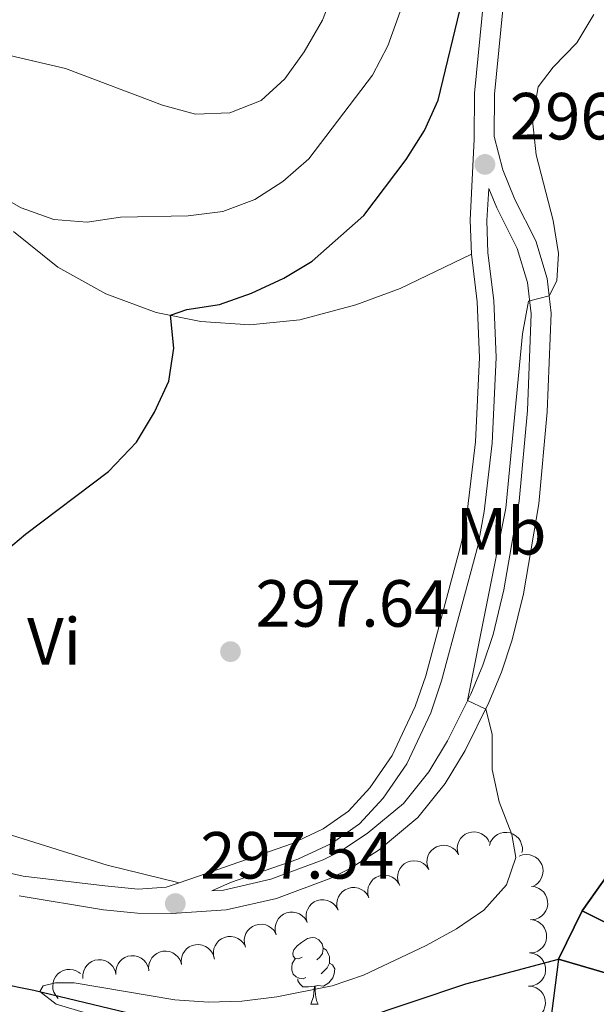
# Model space of a CAD drawing. Units: metres. Extents: x 596901 to 601398, y 696533 to 699566.
# Drawn here: x 598871 to 598958, y 697932 to 698080 of the extents above; entities that cross this region are included whole.
import ezdxf
from ezdxf.enums import TextEntityAlignment as Align

# ---------------------------------------------------------------- set-up
doc = ezdxf.new("R2010")
doc.units = ezdxf.units.M
doc.header["$MEASUREMENT"] = 0
doc.linetypes.add('DGN Style 3', pattern=[78.671838, 56.19417, -22.477668])
for name, color, linetype, lineweight in [('Carátula', 7, 'Continuous', 0), ('Elementos auxiliares', 7, 'Continuous', 0), ('Entidades rústicas y varios', 7, 'Continuous', 0), ('Hidrografía', 7, 'Continuous', 0), ('Relieve y altimetría', 7, 'Continuous', 0), ('Textos de rotulación', 7, 'Continuous', 0), ('Viales y ferrocarril', 7, 'Continuous', 0)]:
    doc.layers.add(name, color=color, linetype=linetype, lineweight=lineweight)
doc.styles.add('Style-Arial', font='txt')
doc.styles.add('Style-Arial Narrow', font='txt')

# ---------------------------------------------------------------- blocks, each defined once
blk = doc.blocks.new('5PATER_348')
at = {"layer": 'Relieve y altimetría', "linetype": 'Continuous', "lineweight": 0}
h = blk.add_hatch(color=250, dxfattribs=at)
edge = h.paths.add_edge_path()
edge.add_ellipse((0, 0), major_axis=(-1.1, -1.11), ratio=0.999422, start_angle=0, end_angle=360)
blk = doc.blocks.new('5PATER_349')
at = {"layer": 'Relieve y altimetría', "linetype": 'Continuous', "lineweight": 0}
h = blk.add_hatch(color=250, dxfattribs=at)
edge = h.paths.add_edge_path()
edge.add_ellipse((0, 0), major_axis=(-1.1, -1.11), ratio=0.999422, start_angle=0, end_angle=360)
blk = doc.blocks.new('5PATER_350')
at = {"layer": 'Relieve y altimetría', "linetype": 'Continuous', "lineweight": 0}
h = blk.add_hatch(color=250, dxfattribs=at)
edge = h.paths.add_edge_path()
edge.add_ellipse((0, 0), major_axis=(-1.1, -1.11), ratio=0.999422, start_angle=0, end_angle=360)

msp = doc.modelspace()

# ---------------------------------------------------------------- linework, layer by layer
at = {"layer": 'Carátula', "color": 7, "linetype": 'Continuous', "lineweight": 0}
msp.add_3dface([(596943.483, 696532.673), (601398.026, 696596.11), (601355.735, 699565.821), (596901.192, 699502.384)], dxfattribs=at)
at = {"layer": 'Elementos auxiliares', "color": 250, "linetype": 'Continuous', "lineweight": 0}
msp.add_3dface([(597776.23, 699252.26), (601203.27, 699301.09), (601236.77, 696987.88), (597808.59, 696939.06)], dxfattribs=at)
at = {"layer": 'Entidades rústicas y varios', "color": 92, "linetype": 'Continuous', "lineweight": 0, "flags": 128}
for points, elevation in [([(598937.013, 697954.447), (598936.854, 697954.987), (598936.831, 697955.572), (598936.911, 697956.048), (598937.07, 697956.464), (598937.318, 697956.89), (598937.646, 697957.257), (598938.039, 697957.551), (598938.496, 697957.759), (598938.988, 697957.883), (598939.495, 697957.9), (598940.037, 697957.8), (598940.473, 697957.616), (598940.892, 697957.352), (598941.254, 697957.019), (598941.469, 697956.704), (598941.635, 697956.353)], 300.433), ([(598941.671, 697955.883), (598941.851, 697956.416), (598942.168, 697956.908), (598942.506, 697957.252), (598942.876, 697957.501), (598943.323, 697957.707), (598943.803, 697957.819), (598944.293, 697957.834), (598944.787, 697957.742), (598945.261, 697957.56), (598945.686, 697957.283), (598946.072, 697956.89), (598946.323, 697956.489), (598946.514, 697956.033), (598946.62, 697955.552), (598946.615, 697955.171), (598946.549, 697954.788)], 300.302), ([(598932.552, 697952.226), (598932.344, 697952.748), (598932.266, 697953.329), (598932.301, 697953.81), (598932.421, 697954.239), (598932.627, 697954.687), (598932.92, 697955.082), (598933.284, 697955.412), (598933.719, 697955.662), (598934.198, 697955.831), (598934.701, 697955.896), (598935.25, 697955.847), (598935.701, 697955.704), (598936.142, 697955.481), (598936.535, 697955.183), (598936.778, 697954.89), (598936.976, 697954.556)], 300.791), ([(598946.128, 697954.256), (598946.656, 697954.448), (598947.239, 697954.507), (598947.719, 697954.458), (598948.144, 697954.324), (598948.585, 697954.103), (598948.971, 697953.799), (598949.289, 697953.424), (598949.525, 697952.981), (598949.679, 697952.498), (598949.728, 697951.993), (598949.661, 697951.445), (598949.505, 697950.999), (598949.267, 697950.565), (598948.957, 697950.182), (598948.656, 697949.949), (598948.316, 697949.761)], 300.233), ([(598928.136, 697949.9), (598927.927, 697950.422), (598927.85, 697951.003), (598927.884, 697951.484), (598928.004, 697951.913), (598928.211, 697952.361), (598928.503, 697952.756), (598928.867, 697953.086), (598929.302, 697953.336), (598929.781, 697953.505), (598930.284, 697953.57), (598930.833, 697953.521), (598931.284, 697953.378), (598931.726, 697953.155), (598932.118, 697952.857), (598932.361, 697952.564), (598932.56, 697952.23)], 301.079), ([(598923.534, 697947.972), (598923.382, 697948.513), (598923.366, 697949.098), (598923.45, 697949.573), (598923.614, 697949.987), (598923.867, 697950.411), (598924.199, 697950.774), (598924.596, 697951.063), (598925.055, 697951.266), (598925.549, 697951.384), (598926.056, 697951.396), (598926.597, 697951.289), (598927.03, 697951.1), (598927.446, 697950.832), (598927.805, 697950.495), (598928.016, 697950.177), (598928.178, 697949.825)], 301.343), ([(598918.895, 697946.12), (598918.742, 697946.661), (598918.726, 697947.247), (598918.811, 697947.722), (598918.975, 697948.136), (598919.227, 697948.559), (598919.56, 697948.922), (598919.956, 697949.212), (598920.415, 697949.415), (598920.909, 697949.533), (598921.416, 697949.545), (598921.957, 697949.438), (598922.391, 697949.249), (598922.806, 697948.981), (598923.165, 697948.644), (598923.376, 697948.326), (598923.539, 697947.973)], 301.56), ([(598948.009, 697949.698), (598948.566, 697949.622), (598949.11, 697949.403), (598949.511, 697949.136), (598949.826, 697948.821), (598950.113, 697948.42), (598950.314, 697947.971), (598950.422, 697947.492), (598950.425, 697946.99), (598950.336, 697946.49), (598950.145, 697946.02), (598949.831, 697945.567), (598949.486, 697945.244), (598949.074, 697944.97), (598948.621, 697944.775), (598948.246, 697944.708), (598947.858, 697944.7)], 300.069), ([(598914.25, 697944.279), (598914.099, 697944.82), (598914.083, 697945.406), (598914.169, 697945.88), (598914.333, 697946.294), (598914.587, 697946.717), (598914.919, 697947.08), (598915.316, 697947.369), (598915.776, 697947.571), (598916.269, 697947.688), (598916.777, 697947.699), (598917.318, 697947.592), (598917.751, 697947.403), (598918.166, 697947.133), (598918.524, 697946.796), (598918.735, 697946.478), (598918.897, 697946.125)], 301.364), ([(598909.607, 697942.434), (598909.456, 697942.975), (598909.44, 697943.561), (598909.526, 697944.036), (598909.69, 697944.45), (598909.944, 697944.872), (598910.276, 697945.235), (598910.673, 697945.524), (598911.133, 697945.726), (598911.626, 697945.844), (598912.134, 697945.855), (598912.675, 697945.747), (598913.108, 697945.558), (598913.523, 697945.289), (598913.881, 697944.951), (598914.092, 697944.633), (598914.254, 697944.28)], 301.168), ([(598947.858, 697944.704), (598948.415, 697944.628), (598948.959, 697944.409), (598949.36, 697944.143), (598949.675, 697943.827), (598949.962, 697943.427), (598950.163, 697942.977), (598950.27, 697942.498), (598950.274, 697941.996), (598950.185, 697941.496), (598949.994, 697941.027), (598949.68, 697940.573), (598949.334, 697940.251), (598948.922, 697939.977), (598948.47, 697939.782), (598948.095, 697939.714), (598947.707, 697939.706)], 299.871), ([(598904.964, 697940.589), (598904.813, 697941.13), (598904.797, 697941.716), (598904.882, 697942.191), (598905.047, 697942.605), (598905.3, 697943.028), (598905.633, 697943.39), (598906.03, 697943.679), (598906.49, 697943.882), (598906.983, 697943.999), (598907.491, 697944.01), (598908.031, 697943.902), (598908.465, 697943.713), (598908.88, 697943.444), (598909.238, 697943.106), (598909.449, 697942.789), (598909.611, 697942.435)], 300.972), ([(598900.321, 697938.744), (598900.169, 697939.286), (598900.154, 697939.871), (598900.239, 697940.346), (598900.404, 697940.76), (598900.657, 697941.183), (598900.99, 697941.545), (598901.387, 697941.834), (598901.847, 697942.037), (598902.34, 697942.154), (598902.848, 697942.165), (598903.388, 697942.058), (598903.821, 697941.868), (598904.237, 697941.599), (598904.595, 697941.261), (598904.806, 697940.944), (598904.968, 697940.591)], 300.775), ([(598890.463, 697936.988), (598890.411, 697937.548), (598890.501, 697938.127), (598890.67, 697938.578), (598890.906, 697938.956), (598891.231, 697939.327), (598891.623, 697939.624), (598892.065, 697939.837), (598892.554, 697939.954), (598893.06, 697939.981), (598893.561, 697939.901), (598894.074, 697939.698), (598894.466, 697939.434), (598894.827, 697939.095), (598895.119, 697938.699), (598895.269, 697938.348), (598895.365, 697937.972)], 300.357), ([(598895.361, 697937.971), (598895.309, 697938.531), (598895.398, 697939.11), (598895.567, 697939.561), (598895.804, 697939.939), (598896.129, 697940.31), (598896.521, 697940.607), (598896.963, 697940.82), (598897.451, 697940.937), (598897.958, 697940.964), (598898.459, 697940.884), (598898.972, 697940.681), (598899.364, 697940.417), (598899.725, 697940.078), (598900.017, 697939.682), (598900.167, 697939.332), (598900.263, 697938.955)], 300.568), ([(598947.707, 697939.71), (598948.264, 697939.634), (598948.807, 697939.416), (598949.209, 697939.149), (598949.523, 697938.833), (598949.811, 697938.433), (598950.011, 697937.984), (598950.119, 697937.505), (598950.122, 697937.002), (598950.034, 697936.503), (598949.842, 697936.033), (598949.529, 697935.579), (598949.183, 697935.257), (598948.771, 697934.983), (598948.319, 697934.788), (598947.944, 697934.721), (598947.555, 697934.712)], 299.673), ([(598880.523, 697935.877), (598880.514, 697936.439), (598880.648, 697937.01), (598880.852, 697937.447), (598881.116, 697937.805), (598881.469, 697938.15), (598881.883, 697938.415), (598882.34, 697938.594), (598882.837, 697938.672), (598883.344, 697938.66), (598883.837, 697938.541), (598884.333, 697938.3), (598884.703, 697938.006), (598885.036, 697937.64), (598885.297, 697937.222), (598885.42, 697936.862), (598885.486, 697936.479)], 300.205), ([(598885.486, 697936.479), (598885.477, 697937.041), (598885.612, 697937.611), (598885.815, 697938.048), (598886.08, 697938.407), (598886.432, 697938.751), (598886.846, 697939.017), (598887.304, 697939.195), (598887.8, 697939.274), (598888.307, 697939.261), (598888.8, 697939.143), (598889.296, 697938.901), (598889.667, 697938.608), (598890, 697938.242), (598890.26, 697937.824), (598890.383, 697937.463), (598890.45, 697937.08)], 300.261), ([(598876.814, 697932.866), (598876.437, 697933.284), (598876.163, 697933.801), (598876.029, 697934.264), (598875.993, 697934.709), (598876.032, 697935.2), (598876.169, 697935.673), (598876.396, 697936.108), (598876.718, 697936.493), (598877.108, 697936.818), (598877.557, 697937.053), (598878.09, 697937.197), (598878.562, 697937.22), (598879.053, 697937.163), (598879.524, 697937.02), (598879.854, 697936.829), (598880.156, 697936.584)], 300.221), ([(598947.585, 697934.714), (598948.144, 697934.656), (598948.694, 697934.455), (598949.104, 697934.201), (598949.429, 697933.896), (598949.729, 697933.505), (598949.944, 697933.062), (598950.067, 697932.587), (598950.086, 697932.085), (598950.014, 697931.583), (598949.837, 697931.107), (598949.539, 697930.643), (598949.203, 697930.31), (598948.8, 697930.023), (598948.355, 697929.814), (598947.982, 697929.734), (598947.594, 697929.714)], 299.665)]:
    msp.add_lwpolyline(points, dxfattribs=dict(at, elevation=elevation))
for points in [[(598913.492, 697939.061), (598912.962, 697938.796), (598912.432, 697938.851), (598912.167, 697939.221), (598912.112, 697939.646), (598912.272, 697940.166), (598912.752, 697940.761), (598913.387, 697941.291), (598914.287, 697941.876), (598915.032, 697942.036), (598915.457, 697941.981), (598915.987, 697941.666), (598916.517, 697941.081), (598916.677, 697940.441), (598916.567, 697939.591), (598916.142, 697939.061), (598915.722, 697938.636)], [(598916.677, 697940.441), (598917.152, 697940.126), (598917.467, 697939.486), (598917.627, 697939.166), (598917.627, 697938.586), (598917.627, 697938.161), (598917.257, 697937.471), (598916.837, 697936.991), (598916.357, 697936.571)], [(598914.077, 697935.981), (598913.652, 697935.821), (598913.067, 697935.881), (598912.592, 697936.091), (598912.167, 697936.516), (598911.952, 697937.101), (598911.952, 697937.521), (598912.007, 697938.106), (598912.432, 697938.796)], [(598917.627, 697938.161), (598918.082, 697937.911), (598918.427, 697937.296), (598918.317, 697936.571), (598918.107, 697935.931), (598917.522, 697935.191), (598916.727, 697934.711), (598915.877, 697934.816), (598915.447, 697934.686)], [(598915.337, 697934.686), (598914.447, 697934.601), (598913.602, 697934.601), (598913.177, 697935.031), (598912.857, 697935.506), (598912.857, 697935.821)], [(598914.792, 697932.001), (598915.227, 697933.161), (598915.337, 697934.686), (598915.447, 697934.686), (598915.482, 697934.101), (598915.517, 697933.416), (598915.587, 697932.801), (598915.702, 697932.401), (598915.917, 697932.001)], [(598914.792, 697932.001), (598915.917, 697932.001)]]:
    msp.add_lwpolyline(points, dxfattribs=at)
at = {"layer": 'Entidades rústicas y varios', "color": 92, "linetype": 'Continuous', "lineweight": 0}
for points in [[(598870.108, 698048.237, 303.339), (598876.764, 698042.88, 302.302), (598883.972, 698038.867, 301.127), (598891.565, 698036.052, 300.297), (598898.251, 698034.678, 299.363), (598905.618, 698034.17, 298.534), (598913.16, 698034.919, 297.704), (598921.555, 698037.201, 297.531), (598928.244, 698039.67, 297.082), (598938.945, 698044.806, 296.806)], [(598894.999, 697950.237, 297.74), (598884.194, 697952.88, 298.224), (598868.984, 697957.643, 299.053)]]:
    msp.add_polyline3d(points, dxfattribs=at)
at = {"layer": 'Hidrografía', "color": 142, "linetype": 'Continuous', "lineweight": 25, "elevation": 290.445, "flags": 128}
msp.add_lwpolyline([(598952.069, 697938.751), (598950.359, 697925.48)], dxfattribs=at)
at = {"layer": 'Hidrografía', "color": 142, "linetype": 'Continuous', "lineweight": 25}
msp.add_polyline3d([(598952.069, 697938.751, 290.445), (598955.592, 697946.036, 290.445), (598961.746, 697954.638, 290.445)], dxfattribs=at)
at = {"layer": 'Hidrografía', "color": 142, "linetype": 'DGN Style 3', "lineweight": 25}
msp.add_polyline3d([(598847.212, 697939.295, 296.382), (598851.681, 697938.376, 296.327), (598873.168, 697934.086, 295.047), (598894.631, 697928.929, 293.872), (598907.22, 697927.869, 293.353), (598921.977, 697929.66, 292.558), (598938.135, 697935.057, 291.867), (598952.069, 697938.751, 290.445)], dxfattribs=at)
at = {"layer": 'Relieve y altimetría', "color": 30, "linetype": 'Continuous', "lineweight": 0, "flags": 128}
for points, elevation in [([(598868, 698075.063), (598877.896, 698072.743), (598892.51, 698067.231), (598897.464, 698065.868), (598902.646, 698066.075), (598907.36, 698067.919), (598910.89, 698071.189), (598913.807, 698075.248), (598916.583, 698080.009), (598918.388, 698084.671)], 310), ([(598857.787, 698059.409), (598871.229, 698051.802), (598876.177, 698050.038), (598881.17, 698049.644), (598886.17, 698050.401), (598896.361, 698050.589), (598901.569, 698051.218), (598906.389, 698053.032), (598910.587, 698055.745), (598914.485, 698059.176), (598924.087, 698071.737), (598926.406, 698076.167), (598928.25, 698081.308)], 305), ([(598957.37, 698080.877), (598954.811, 698076.582), (598951.267, 698072.93), (598948.999, 698070.004), (598948.163, 698064.905), (598948.716, 698059.741), (598951.263, 698049.867), (598952.033, 698044.928), (598951.803, 698040.796), (598950.644, 698038.519), (598947.537, 698037.746), (598946.659, 698032.827), (598944.111, 698006.587), (598938.384, 697977.651), (598941.103, 697976.382), (598942.068, 697972.614), (598942.088, 697967.311), (598943.131, 697962.422), (598945.019, 697957.537), (598945.653, 697954.075), (598944.212, 697949.946), (598940.819, 697946.155), (598936.706, 697943.315), (598932.131, 697940.821), (598922.745, 697936.366), (598918.018, 697934.735), (598909.7, 697933.102), (598904.415, 697932.441), (598899.418, 697932.291), (598894.345, 697932.643), (598879.218, 697935.195), (598876.414, 697935.184), (598874.566, 697934.774), (598874.026, 697933.879), (598876.52, 697931.994), (598883.785, 697929.814)], 295)]:
    msp.add_lwpolyline(points, dxfattribs=dict(at, elevation=elevation))
at = {"layer": 'Relieve y altimetría', "color": 30, "linetype": 'Continuous', "lineweight": 30, "elevation": 300, "flags": 128}
msp.add_lwpolyline([(598864.204, 697996.264), (598871.905, 698002.683), (598884.399, 698012.134), (598888.569, 698016.536), (598891.271, 698021.042), (598893.447, 698025.694), (598894.185, 698030.684), (598893.691, 698035.616), (598896.138, 698036.473), (598901.08, 698037.231), (598905.895, 698038.937), (598910.738, 698041.198), (598915.032, 698043.782), (598922.802, 698050.635), (598929.14, 698059.04), (598931.919, 698063.412), (598933.933, 698067.99), (598937.628, 698083.188)], dxfattribs=at)
at = {"layer": 'Viales y ferrocarril', "color": 250, "linetype": 'Continuous', "lineweight": 0}
for points in [[(598870.96, 697948.281, 297.163), (598883.636, 697946.167, 297.681), (598888.729, 697945.694, 297.751), (598893.845, 697945.644, 297.817), (598902.097, 697946.18, 297.699), (598909.668, 697947.894, 297.426), (598917.833, 697950.962, 297.274), (598920.743, 697952.398, 297.232), (598925.07, 697955.227, 297.025), (598930.904, 697960.069, 296.685), (598935.007, 697965.196, 296.048), (598938.003, 697970.159, 295.575), (598941.6, 697977.378, 294.908), (598943.482, 697981.949, 294.5), (598945.103, 697986.79, 294.176), (598946.772, 697993.697, 293.933), (598949.093, 698007.279, 294.185), (598950.372, 698021.078, 294.51), (598950.945, 698035.928, 294.881), (598950.34, 698041.132, 295.12), (598948.651, 698046.801, 295.466), (598945.494, 698053.037, 296.194), (598943.668, 698057.481, 296.712), (598942.381, 698062.486, 297.015), (598942.416, 698068.881, 297.338), (598944.042, 698085.241, 298.015)], [(598899.941, 697949.047, 297.74), (598902.741, 697950.273, 297.74), (598912.848, 697953.801, 297.636), (598917.899, 697956.176, 297.567), (598922.139, 697959.128, 297.532), (598925.666, 697962.978, 297.504), (598929.221, 697968.139, 297.422), (598932.839, 697975.805, 297.251), (598934.478, 697980.639, 297.152), (598939.96, 698001.099, 296.944), (598940.864, 698006.106, 296.91), (598942.084, 698016.361, 296.839), (598942.659, 698029.244, 296.806), (598942.305, 698037.845, 296.944), (598941.44, 698044.993, 296.806), (598941.295, 698049.873, 296.563), (598941.579, 698054.67, 296.811)]]:
    msp.add_polyline3d(points, dxfattribs=at)
at = {"layer": 'Viales y ferrocarril', "color": 250, "linetype": 'DGN Style 3', "lineweight": 0}
for points in [[(598938.945, 698044.806, 296.806), (598938.792, 698049.91, 296.563), (598939.378, 698062.116, 297.015), (598939.417, 698069.037, 297.338), (598941.051, 698085.481, 298.015)], [(598899.941, 697949.047, 297.74), (598901.666, 697949.16, 297.699), (598908.805, 697950.776, 297.426), (598916.638, 697953.719, 297.274), (598919.254, 697955.009, 297.232), (598923.285, 697957.644, 297.025), (598928.753, 697962.182, 296.685), (598932.54, 697966.916, 296.048), (598935.372, 697971.606, 295.575), (598938.867, 697978.619, 294.908), (598940.669, 697982.998, 294.5), (598942.218, 697987.621, 294.176), (598943.831, 697994.303, 293.933), (598946.116, 698007.67, 294.185), (598947.377, 698021.276, 294.51), (598947.938, 698035.814, 294.881), (598947.391, 698040.525, 295.12), (598945.852, 698045.686, 295.466), (598942.763, 698051.789, 296.194), (598941.579, 698054.67, 296.811)], [(598894.999, 697950.237, 297.74), (598901.826, 697952.602, 297.74), (598911.901, 697956.118, 297.636), (598916.644, 697958.349, 297.567), (598920.482, 697961.021, 297.532), (598923.705, 697964.539, 297.504), (598927.046, 697969.39, 297.422), (598930.518, 697976.744, 297.251), (598932.085, 697981.364, 297.152), (598937.519, 698001.646, 296.944), (598938.391, 698006.477, 296.91), (598939.591, 698016.564, 296.839), (598940.156, 698029.249, 296.806), (598939.812, 698037.644, 296.944), (598938.945, 698044.806, 296.806)], [(598799.216, 697976.779, 300.795), (598800.889, 697975.064, 300.887), (598803.877, 697971.623, 300.368), (598807.839, 697968.753, 299.988), (598813.082, 697966.505, 299.4), (598819.257, 697964.342, 298.744), (598833.551, 697958.367, 297.785), (598839.043, 697956.582, 297.232), (598863.925, 697953.005, 296.956), (598871.549, 697951.225, 297.163), (598883.802, 697949.807, 297.681), (598888.848, 697949.314, 297.751), (598893.067, 697949.568, 297.74), (598894.999, 697950.237, 297.74)]]:
    msp.add_polyline3d(points, dxfattribs=at)

# ---------------------------------------------------------------- block references
at = {"layer": 'Relieve y altimetría', "color": 250, "linetype": 'Continuous', "lineweight": 0}
for name, p in [('5PATER_348', (598940.993, 698058.316, 296.776)), ('5PATER_349', (598902.723, 697985.021, 297.64)), ('5PATER_350', (598894.431, 697947.134, 297.537))]:
    msp.add_blockref(name, p, dxfattribs=at)

# ---------------------------------------------------------------- texts
at = {"layer": 'Entidades rústicas y varios', "color": 92, "linetype": 'Continuous', "lineweight": 0, "style": 'Style-Arial Narrow'}
for s, p in [('Mb', (598943.424, 698003.129, 295.002)), ('Vi', (598876.196, 697986.562, 299.701))]:
    msp.add_text(s, height=7, dxfattribs=at).set_placement(p, align=Align.MIDDLE_CENTER)
at = {"layer": 'Textos de rotulación', "color": 250, "linetype": 'Continuous', "lineweight": 0, "style": 'Style-Arial'}
for s, p in [('296.78', (598944.743, 698062.066, 296.776)), ('297.64', (598906.473, 697988.771, 297.64)), ('297.54', (598898.181, 697950.884, 297.537))]:
    msp.add_text(s, height=7, dxfattribs=at).set_placement(p)

# ---------------------------------------------------------------- meshes
at = {"layer": 'Hidrografía', "color": 154, "linetype": 'Continuous', "lineweight": 25}
mesh = msp.add_polyface(dxfattribs=at)
corners = [(598998.818, 697990.9, 290.761), (598966.195, 697979.628, 290.548), (598966.253, 697969.452, 290.445), (599004.928, 697988.006, 290.761), (599010.924, 697969.03, 290.514), (599014.191, 697976.578, 290.514), (599002.305, 697988.489, 290.761), (599008.977, 697956.844, 290.445), (598965.8, 697964.304, 290.445), (599007.68, 697951.962, 290.445), (599005.399, 697947.339, 290.445), (598964.335, 697959.31, 290.445), (599001.062, 697940.781, 290.445), (598998.447, 697936.826, 290.445), (598961.746, 697954.638, 290.445), (598995.055, 697926.19, 290.445), (598955.592, 697946.036, 290.445), (598952.069, 697938.751, 290.445), (598950.359, 697925.48, 290.445), (598988.952, 697907.047, 290.445), (598987.218, 697900.644, 290.445), (598946.712, 697897.159, 290.445), (598986.43, 697894.917, 290.445), (598985.317, 697889.287, 290.445), (598945.825, 697887.77, 290.445), (598984.52, 697883.883, 290.445), (598984.068, 697877.735, 290.445), (598983.822, 697871.917, 290.445), (598943.572, 697856.928, 290.445), (598983.884, 697866.541, 290.445), (598983.337, 697856.625, 290.445), (598982.728, 697848.644, 290.445), (598943.266, 697849.603, 290.445), (598943.318, 697844.548, 290.445), (598982.797, 697843.051, 290.445), (598943.498, 697838.85, 290.445), (598982.877, 697837.136, 290.445), (598943.661, 697833.691, 290.445), (598944.042, 697828.432, 290.445), (598944.662, 697822.426, 290.445), (598982.884, 697816.479, 290.445), (598945.057, 697816.736, 290.445), (598945.227, 697811.361, 290.445), (598983.104, 697809.492, 290.445), (598945.387, 697806.31, 290.445), (598983.281, 697803.904, 290.445), (598983.441, 697798.852, 290.445), (598946.402, 697784.394, 290.445)]
mesh.append_faces([[corners[k] for k in face] for face in [(4, 2, 7), (7, 8, 9), (9, 8, 10), (10, 11, 12), (12, 11, 13), (13, 14, 15), (15, 18, 19), (19, 18, 20), (20, 21, 22), (22, 21, 23), (23, 24, 25), (25, 24, 26), (26, 24, 27), (27, 28, 29), (29, 28, 30), (30, 28, 31), (31, 33, 34), (34, 35, 36), (36, 39, 40), (40, 42, 43), (43, 44, 45), (45, 44, 46)]], dxfattribs={"vtx0": -1, "vtx1": -1, "color": 154})
mesh.append_faces([[corners[k] for k in face] for face in [(4, 6, 2)]], dxfattribs={"vtx0": -1, "vtx1": -1, "vtx2": -1, "color": 154})
mesh.append_faces([[corners[k] for k in face] for face in [(0, 1, 2), (3, 4, 5), (7, 2, 8), (10, 8, 11), (13, 11, 14), (15, 14, 16), (15, 16, 17), (15, 17, 18), (20, 18, 21), (23, 21, 24), (27, 24, 28), (31, 28, 32), (31, 32, 33), (34, 33, 35), (36, 35, 37), (36, 37, 38), (36, 38, 39), (40, 39, 41), (40, 41, 42), (43, 42, 44), (46, 44, 47)]], dxfattribs={"vtx0": -1, "vtx2": -1, "color": 154})

doc.saveas('drawing.dxf')
